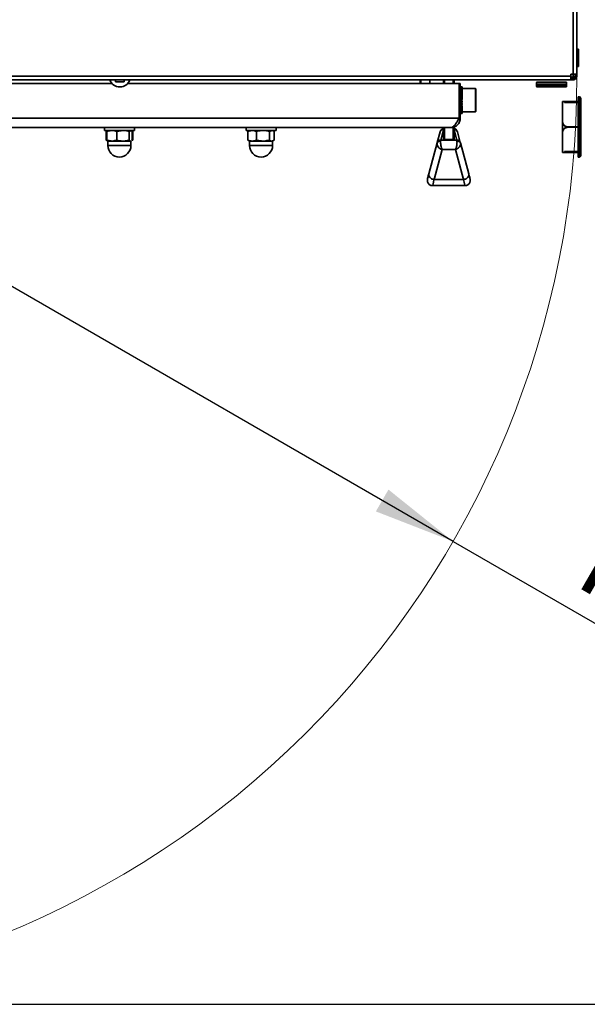
# Model space of a CAD drawing. Units: millimetres. Extents: x 0 to 420, y 0 to 297.
# Drawn here: x 81 to 104, y 32 to 72 of the extents above; entities that cross this region are included whole.
import ezdxf

# ---------------------------------------------------------------- set-up
doc = ezdxf.new("R2010")
doc.units = ezdxf.units.MM
doc.layers.add('WYMIAR', color=8, linetype='Continuous')
doc.styles.add('SLDTEXTSTYLE0', font='TXT', dxfattribs={"width": 0.605})
doc.dimstyles.new('SLDDIMSTYLE0', dxfattribs={"dimtxt": 3.081982, "dimasz": 3.302, "dimexe": 0, "dimexo": 0.0625, "dimgap": 0.770496, "dimtad": 1, "dimdec": 0, "dimlfac": 14, "dimrnd": 1e-09, "dimzin": 12, "dimdsep": 46, "dimtxsty": 'SLDTEXTSTYLE0', "dimsah": 1, "dimcen": 0.09, "dimadec": 0, "dimazin": 3, "dimtfac": 1, "dimtdec": 0, "dimtofl": 0, "dimtmove": 0, "dimatfit": 3, "dimfxl": 1, "dimfrac": 2, "dimtolj": 1, "dimtzin": 12, "dimarcsym": 0})
doc.dimstyles.new('SLDDIMSTYLE3', dxfattribs={"dimtxt": 3.081982, "dimasz": 3.302, "dimexe": 0, "dimexo": 0.0625, "dimgap": 0.770496, "dimtad": 1, "dimdec": 0, "dimlfac": 14, "dimrnd": 1e-09, "dimzin": 12, "dimdsep": 46, "dimtxsty": 'SLDTEXTSTYLE0', "dimsah": 1, "dimcen": 0, "dimadec": 0, "dimazin": 3, "dimtfac": 1, "dimtdec": 0, "dimtofl": 0, "dimtmove": 0, "dimatfit": 3, "dimfxl": 1, "dimfrac": 2, "dimtolj": 1, "dimtzin": 12, "dimarcsym": 0})

# ---------------------------------------------------------------- blocks, each defined once
blk = doc.blocks.new('_D_16')
at = {"layer": 'WYMIAR'}
for q in [(65.849, 69.614), (111.189, 43.437)]:
    blk.add_line((98.094, 50.997), q, dxfattribs=at)
blk.add_solid([(98.094, 50.997), (95.488, 53.088), (94.98, 52.208)], dxfattribs=at)
at = {"layer": 'WYMIAR', "insert": (104.476, 52.035), "char_height": 3.175, "attachment_point": 1, "rotation": 330, "style": 'SLDTEXTSTYLE0'}
blk.add_mtext('R521', dxfattribs=at)
blk = doc.blocks.new('_D_17')
at = {"layer": 'WYMIAR'}
for p, q in [((146.548, 124.966), (159.809, 124.966)), ((157.809, 124.966), (157.809, 32.325)), ((66.422, 32.325), (159.809, 32.325))]:
    blk.add_line(p, q, dxfattribs=at)
for points in [[(157.809, 124.966), (157.301, 121.664), (158.317, 121.664)], [(157.809, 32.325), (158.317, 35.627), (157.301, 35.627)]]:
    blk.add_solid(points, dxfattribs=at)
at = {"layer": 'WYMIAR', "insert": (153.717, 73.942), "char_height": 3.175, "attachment_point": 1, "rotation": 90, "style": 'SLDTEXTSTYLE0'}
blk.add_mtext('1297', dxfattribs=at)

msp = doc.modelspace()

# ---------------------------------------------------------------- linework, layer by layer
at = {"color": 7, "linetype": 'Continuous', "lineweight": 35}
for p, q in [((102.93559, 69.84793), (102.93559, 88.66579)), ((103.08202, 88.66579), (103.08202, 69.84793)), ((103.15344, 70.85686), (103.08202, 70.85686)), ((103.15344, 70.85686), (103.15344, 70.15686)), ((103.08202, 70.15686), (103.15344, 70.15686)), ((66.4588, 69.76043), (102.84809, 69.76043)), ((102.84809, 69.614), (66.4588, 69.614)), ((84.47487, 69.614), (84.47487, 69.54257)), ((84.47487, 69.54257), (84.83202, 69.54257)), ((84.83202, 69.54257), (84.83202, 69.614)), ((96.76059, 69.614), (96.76059, 69.47472)), ((96.7963, 69.614), (96.7963, 69.47472)), ((97.15344, 69.614), (97.15344, 69.47472)), ((101.49455, 69.52829), (102.63741, 69.52829)), ((102.84809, 69.76043), (102.84809, 69.84793)), ((102.84809, 69.84793), (102.93559, 69.84793)), ((102.84809, 69.614), (102.84809, 69.76043)), ((102.93559, 69.72829), (102.84809, 69.72829)), ((102.94307, 69.67114), (102.84809, 69.67114)), ((102.94307, 69.614), (102.84809, 69.614)), ((102.93061, 69.6765), (102.96605, 69.6765)), ((102.93559, 69.84793), (103.08202, 69.84793)), ((102.94307, 69.67114), (102.94307, 69.614)), ((103.02487, 69.84793), (103.02487, 69.76043)), ((103.02487, 69.76043), (103.08202, 69.76043)), ((103.08202, 69.84793), (103.08202, 69.76043)), ((84.33085, 69.47472), (70.62559, 69.47472)), ((98.34273, 69.47472), (84.97604, 69.47472)), ((98.34273, 68.07472), (98.34273, 69.47472)), ((98.34273, 69.47472), (98.38559, 69.47472)), ((98.38559, 68.07472), (98.38559, 69.47472)), ((98.46498, 69.32434), (98.4513, 69.32852)), ((98.46498, 69.30801), (98.4513, 69.31685)), ((98.46498, 69.28362), (98.4513, 69.29696)), ((98.46498, 69.25153), (98.4513, 69.26917)), ((98.46498, 69.21226), (98.4513, 69.23393)), ((98.46498, 69.16643), (98.4513, 69.19178)), ((98.46498, 69.11476), (98.4513, 69.14339)), ((98.46498, 69.33233), (98.46498, 69.32434)), ((98.46498, 69.32434), (98.46498, 69.30801)), ((98.46498, 69.30801), (98.46498, 69.28362)), ((98.46498, 69.28362), (98.46498, 69.25153)), ((98.99273, 69.26043), (98.46498, 69.26043)), ((98.46498, 69.25153), (98.46498, 69.21226)), ((98.46498, 69.21226), (98.46498, 69.16643)), ((98.46498, 69.16643), (98.46498, 69.11476)), ((98.46498, 69.11476), (98.46498, 69.06748)), ((99.01416, 69.239), (99.01416, 68.71162)), ((101.45884, 69.49257), (101.45884, 69.42114)), ((101.45884, 69.42114), (101.45884, 69.364)), ((102.63741, 69.38543), (101.49455, 69.38543)), ((102.63741, 69.32829), (101.49455, 69.32829)), ((102.67312, 69.42114), (102.67312, 69.49257)), ((102.67312, 69.364), (102.67312, 69.42114)), ((98.44273, 68.85099), (98.44273, 68.84159)), ((98.44273, 68.78973), (98.44273, 68.7787)), ((98.44273, 68.73537), (98.44273, 68.70753)), ((98.46498, 69.05807), (98.4513, 69.08952)), ((98.46498, 68.99725), (98.4513, 69.03103)), ((98.46498, 68.93325), (98.4513, 68.96883)), ((98.46498, 68.86709), (98.4513, 68.90391)), ((98.46498, 68.79981), (98.4513, 68.83729)), ((98.4513, 68.77002), (98.4513, 68.7735)), ((98.46498, 68.73248), (98.4513, 68.77002)), ((98.4513, 68.70316), (98.4513, 68.71556)), ((98.46498, 69.05807), (98.46498, 69.01812)), ((98.46498, 68.99725), (98.46498, 68.96526)), ((98.46498, 68.93325), (98.46498, 68.90973)), ((98.46498, 68.86709), (98.46498, 68.85241)), ((98.46498, 68.79981), (98.46498, 68.79421)), ((98.46498, 68.73248), (98.46498, 68.73604)), ((99.01416, 68.71162), (99.01416, 68.35329)), ((102.59455, 68.74463), (102.50884, 68.74463)), ((102.50884, 67.93515), (102.50884, 68.74463)), ((103.12312, 68.74462), (102.59455, 68.74462)), ((102.59455, 68.72986), (103.12312, 68.72986)), ((102.59455, 68.70345), (102.59455, 68.72986)), ((103.12312, 68.72986), (103.12312, 68.74462)), ((103.12312, 68.70345), (103.12312, 68.72986)), ((103.17312, 68.93392), (103.13741, 68.93392)), ((103.13741, 68.93392), (103.13741, 67.72188)), ((103.24455, 68.86249), (103.24455, 67.72154)), ((98.46498, 68.66615), (98.4513, 68.70316)), ((98.4513, 68.63777), (98.4513, 68.65889)), ((98.46498, 68.60187), (98.4513, 68.63777)), ((98.4513, 68.57488), (98.4513, 68.59926)), ((98.46498, 68.54065), (98.4513, 68.57488)), ((98.4513, 68.51548), (98.4513, 68.53817)), ((98.46498, 68.48346), (98.4513, 68.51548)), ((98.4513, 68.4605), (98.4513, 68.48114)), ((98.46498, 68.4312), (98.4513, 68.4605)), ((98.4513, 68.41082), (98.4513, 68.42908)), ((98.46498, 68.3847), (98.4513, 68.41082)), ((98.4513, 68.36721), (98.4513, 68.38281)), ((98.46498, 68.34469), (98.4513, 68.36721)), ((98.4513, 68.33037), (98.4513, 68.34306)), ((98.46498, 68.3118), (98.4513, 68.33037)), ((98.46498, 68.66615), (98.46498, 68.67881)), ((98.46498, 68.60187), (98.46498, 68.62343)), ((98.46498, 68.54065), (98.46498, 68.57078)), ((98.46498, 68.48346), (98.46498, 68.52168)), ((98.46498, 68.4312), (98.46498, 68.47691)), ((98.46498, 68.3847), (98.46498, 68.4312)), ((98.46498, 68.34469), (98.46498, 68.3847)), ((98.46498, 68.3118), (98.46498, 68.34469)), ((98.46498, 68.33186), (98.99273, 68.33186)), ((103.13741, 68.70345), (102.59455, 68.70345)), ((98.34273, 68.07472), (72.00752, 68.07472)), ((98.38559, 68.07472), (98.34273, 68.07472)), ((98.4513, 68.30087), (98.4513, 68.31045)), ((98.46498, 68.28654), (98.4513, 68.30087)), ((98.4513, 68.27918), (98.4513, 68.2855)), ((98.46498, 68.26932), (98.4513, 68.27918)), ((98.4513, 68.26565), (98.4513, 68.26861)), ((98.46498, 68.26041), (98.4513, 68.26565)), ((98.46498, 68.25995), (98.45873, 68.2602)), ((98.46498, 68.25922), (98.45977, 68.25994)), ((98.46498, 68.25921), (98.46494, 68.25922)), ((98.46498, 68.28654), (98.46498, 68.3118)), ((98.46498, 68.26932), (98.46498, 68.28654)), ((98.46498, 68.26041), (98.46498, 68.26932)), ((98.46498, 68.25995), (98.46498, 68.26041)), ((98.46498, 68.25922), (98.46498, 68.25995)), ((98.46498, 68.25921), (98.46498, 68.25922)), ((102.50884, 67.93494), (102.50884, 67.93515)), ((102.50884, 67.48904), (102.50884, 67.93515)), ((97.99987, 67.689), (72.12844, 67.689)), ((84.02844, 67.689), (84.02844, 67.57472)), ((84.02844, 67.57472), (84.18207, 67.57472)), ((84.09973, 67.53325), (84.14762, 67.55041)), ((84.10842, 67.53629), (84.09973, 67.53325)), ((84.09973, 67.18761), (84.09973, 67.53325)), ((84.15837, 67.56725), (84.1075, 67.53788)), ((84.16153, 67.56179), (84.12663, 67.53325)), ((84.12663, 67.18761), (84.12663, 67.53325)), ((84.1713, 67.57472), (84.15837, 67.56725)), ((84.18207, 67.57472), (85.24273, 67.57472)), ((84.527, 67.53325), (84.78148, 67.57472)), ((84.527, 67.18761), (84.527, 67.53325)), ((85.03596, 67.53325), (85.09025, 67.57472)), ((85.03596, 67.18761), (85.03596, 67.53325)), ((85.1128, 67.56725), (85.09987, 67.57472)), ((85.10964, 67.56179), (85.14454, 67.53325)), ((85.16367, 67.53788), (85.12987, 67.5574)), ((85.13916, 67.54455), (85.17145, 67.53325)), ((85.14454, 67.18761), (85.14454, 67.53325)), ((85.17145, 67.18761), (85.17145, 67.53325)), ((85.24273, 67.57472), (85.24273, 67.689)), ((89.74273, 67.689), (89.74273, 67.57472)), ((89.74273, 67.57472), (90.80107, 67.57472)), ((89.82068, 67.53325), (89.99016, 67.57472)), ((89.85318, 67.54842), (89.82068, 67.53325)), ((89.82068, 67.18761), (89.82068, 67.53325)), ((89.88559, 67.57472), (89.8499, 67.55411)), ((90.15964, 67.18761), (90.15964, 67.53325)), ((90.68883, 67.53325), (90.78395, 67.57472)), ((90.68883, 67.18761), (90.68883, 67.53325)), ((90.80107, 67.57472), (90.95702, 67.57472)), ((90.84985, 67.55411), (90.81416, 67.57472)), ((90.87906, 67.18761), (90.87906, 67.53325)), ((90.95702, 67.57472), (90.95702, 67.689)), ((97.45713, 67.09117), (97.57354, 67.52387)), ((97.70702, 67.22347), (97.70702, 67.689)), ((98.13559, 67.716), (98.13559, 67.22347)), ((98.18119, 67.6455), (98.13559, 67.66969)), ((98.26906, 67.52387), (98.38547, 67.09117)), ((102.72312, 67.72098), (102.72312, 67.72077)), ((102.72312, 67.72098), (103.13741, 67.72098)), ((102.72312, 67.72077), (103.13741, 67.72077)), ((102.72312, 67.70357), (102.72312, 67.70303)), ((102.72312, 67.70357), (103.13741, 67.70357)), ((102.72312, 67.70303), (103.13741, 67.70303)), ((103.13741, 67.72188), (103.17312, 67.72188)), ((103.13741, 67.72098), (103.13741, 67.72188)), ((103.13741, 67.7206), (103.13741, 67.72077)), ((103.17312, 67.7206), (103.13741, 67.7206)), ((103.17312, 67.70402), (103.13741, 67.70402)), ((103.13741, 67.70402), (103.13741, 67.70357)), ((103.13741, 67.70303), (103.13741, 67.70063)), ((103.13741, 67.70063), (103.17312, 67.70063)), ((103.13741, 67.70063), (103.13741, 66.49821)), ((103.24455, 67.72154), (103.24455, 67.72094)), ((103.24455, 67.72154), (103.24455, 67.70312)), ((103.24455, 67.70153), (103.24455, 67.70312)), ((103.24455, 67.70153), (103.24455, 66.56963)), ((84.15041, 67.16945), (84.09973, 67.18761)), ((84.09973, 67.18761), (84.1084, 67.18478)), ((84.10739, 67.18304), (84.15756, 67.15408)), ((84.12663, 67.18761), (84.16153, 67.16096)), ((84.15756, 67.15408), (84.1713, 67.14614)), ((84.1713, 67.14614), (84.1713, 66.96757)), ((84.1713, 67.14614), (84.32682, 67.14614)), ((84.32682, 67.14614), (84.78148, 67.14614)), ((85.03596, 67.18761), (84.78148, 67.14614)), ((84.78148, 67.14614), (85.09025, 67.14614)), ((85.10964, 67.16096), (85.09025, 67.14614)), ((85.09025, 67.14614), (85.09987, 67.14614)), ((85.09987, 67.14614), (85.11362, 67.15408)), ((85.09987, 66.96757), (85.09987, 67.14614)), ((85.12944, 67.16321), (85.16378, 67.18304)), ((85.14454, 67.18761), (85.12951, 67.17613)), ((85.17145, 67.18761), (85.13901, 67.17701)), ((89.82068, 67.18761), (89.85314, 67.17346)), ((89.84942, 67.16702), (89.88559, 67.14614)), ((89.88559, 67.14614), (89.88559, 66.96757)), ((89.88559, 67.14614), (89.99016, 67.14614)), ((90.15964, 67.18761), (89.99016, 67.14614)), ((89.99016, 67.14614), (90.42424, 67.14614)), ((90.42424, 67.14614), (90.78395, 67.14614)), ((90.87906, 67.18761), (90.78395, 67.14614)), ((90.78395, 67.14614), (90.81416, 67.14614)), ((90.81416, 67.14614), (90.85032, 67.16702)), ((90.81416, 66.96757), (90.81416, 67.14614)), ((97.59511, 67.18569), (98.24749, 67.18569)), ((97.74273, 67.20512), (98.09987, 67.20512)), ((102.50884, 67.48904), (102.50884, 67.4896)), ((102.50884, 66.68749), (102.50884, 67.48904)), ((97.11833, 65.82492), (97.45321, 67.07658)), ((97.65144, 66.80917), (97.32728, 65.59753)), ((98.19116, 66.80917), (97.65144, 66.80917)), ((98.51533, 65.59753), (98.19116, 66.80917)), ((98.38939, 67.07658), (98.72427, 65.82492)), ((102.59455, 66.73147), (103.13741, 66.73147)), ((102.59455, 66.70398), (102.59455, 66.73147)), ((103.12312, 66.70398), (103.12312, 66.73147)), ((103.12312, 66.73035), (103.13741, 66.73035)), ((103.13741, 66.72868), (103.12312, 66.72868)), ((102.50884, 66.68749), (102.59455, 66.68749)), ((103.12312, 66.70398), (102.59455, 66.70398)), ((102.59455, 66.68761), (103.12312, 66.68761)), ((102.59455, 66.68761), (102.59455, 66.68749)), ((103.12312, 66.68751), (102.59455, 66.68751)), ((103.12312, 66.68761), (103.12312, 66.70398)), ((103.12312, 66.68751), (103.12312, 66.68761)), ((103.13741, 66.49821), (103.17312, 66.49821)), ((97.32728, 65.59753), (97.32327, 65.59773)), ((97.32728, 65.59753), (98.51533, 65.59753)), ((98.51933, 65.59773), (98.51533, 65.59753)), ((97.27009, 65.34853), (98.57252, 65.34853))]:
    msp.add_line(p, q, dxfattribs=at)
at = {"color": 8, "linetype": 'Continuous', "lineweight": 35}
for p, q in [((102.93559, 69.84793), (102.93559, 69.72829)), ((98.99273, 69.26043), (98.99273, 68.70753)), ((102.67312, 69.49257), (101.45884, 69.49257)), ((101.45884, 69.42114), (102.67312, 69.42114)), ((101.45884, 69.364), (102.67312, 69.364)), ((103.17312, 67.72188), (103.17312, 68.93392)), ((98.99273, 68.70753), (98.99273, 68.33186)), ((97.70702, 67.60161), (97.59511, 67.18569)), ((97.74273, 67.689), (97.74273, 67.20512)), ((98.09987, 67.20512), (98.09987, 67.70889)), ((98.24749, 67.18569), (98.13559, 67.60161)), ((103.17312, 66.49821), (103.17312, 67.70063)), ((84.1713, 66.96757), (84.32682, 66.96757)), ((84.32682, 66.96757), (85.09987, 66.96757)), ((89.88559, 66.96757), (90.42424, 66.96757)), ((90.42424, 66.96757), (90.81416, 66.96757))]:
    msp.add_line(p, q, dxfattribs=at)
at = {"color": 7, "linetype": 'Continuous', "lineweight": 18}
msp.add_arc((65.84886, 69.614), 37.23344, 269.455599, 0.225329, dxfattribs=at)
at = {"color": 7, "linetype": 'Continuous', "lineweight": 35}
for centre, radius, start, end in [((84.65344, 69.75686), 0.42857, 199.471221, 270), ((84.65344, 69.75686), 0.42857, 270, 340.528779), ((101.49455, 69.49257), 0.03571, 90, 180), ((102.63741, 69.49257), 0.03571, 0, 90), ((98.44388, 69.71476), 0.38631, 261.321367, 271.101099), ((98.44357, 69.85859), 0.53468, 263.774795, 272.295531), ((98.4442, 69.50573), 0.18902, 251.935204, 272.153134), ((98.44357, 69.56341), 0.2563, 256.925262, 274.792884), ((98.44473, 69.42843), 0.13164, 243.301133, 272.86052), ((98.44357, 69.45517), 0.17289, 250.404449, 277.114586), ((98.44544, 69.37508), 0.10607, 235.645669, 273.167466), ((98.44357, 69.38376), 0.13395, 244.349678, 279.197135), ((98.44628, 69.32642), 0.09263, 229.062506, 273.106466), ((98.44357, 69.32234), 0.11214, 238.862719, 281.004468), ((98.4472, 69.27668), 0.08501, 223.546742, 272.764283), ((98.44358, 69.26277), 0.09869, 234.01075, 282.525655), ((98.44814, 69.22386), 0.08054, 219.035928, 272.247385), ((98.44358, 69.20209), 0.08991, 229.832047, 283.768761), ((98.44905, 69.16738), 0.07789, 215.443188, 271.658412), ((98.44354, 64.97136), 4.36103, 89.718351, 90.715359), ((98.99273, 69.239), 0.02143, 0, 90), ((101.49455, 69.42114), 0.03571, 180, 270), ((101.49455, 69.364), 0.03571, 180, 270), ((102.63741, 69.42114), 0.03571, 270, 0), ((102.63741, 69.364), 0.03571, 270, 0), ((98.44359, 69.13932), 0.08402, 226.343633, 284.753531), ((98.44986, 69.10737), 0.07636, 212.67902, 271.084371), ((98.44359, 69.07436), 0.08003, 223.548781, 285.504745), ((98.45052, 69.04431), 0.07549, 210.663848, 270.592833), ((98.44359, 69.00761), 0.07738, 221.443294, 286.047101), ((98.451, 68.97894), 0.07503, 209.33449, 270.23228), ((98.44359, 68.93975), 0.07575, 220.020226, 286.401704), ((98.45126, 68.91212), 0.07483, 208.647124, 270.033952), ((98.44359, 68.87163), 0.07493, 219.273131, 286.583896), ((98.45128, 68.84483), 0.07481, 208.57848, 270.013689), ((98.44359, 68.80421), 0.07485, 219.198087, 286.602043), ((98.45107, 68.77813), 0.07497, 209.126211, 270.173058), ((103.17312, 68.86249), 0.07143, 0, 90), ((98.44359, 68.56353), 0.08288, 225.024594, 284.959782), ((98.44358, 68.47848), 0.09619, 232.554397, 282.854727), ((98.44359, 68.73855), 0.0755, 219.794678, 286.456999), ((98.45064, 68.71313), 0.07536, 210.308926, 270.499477), ((98.44359, 68.67577), 0.07694, 221.066098, 286.142047), ((98.45002, 68.65098), 0.07611, 212.165913, 270.965291), ((98.44359, 68.61704), 0.07933, 223.018362, 285.643329), ((98.44924, 68.59292), 0.07747, 214.7562, 271.52605), ((98.44835, 68.54026), 0.07982, 218.1561, 272.118568), ((98.44358, 68.51696), 0.08839, 228.991797, 284.010552), ((98.44741, 68.49452), 0.08379, 222.453721, 272.660055), ((98.44648, 68.45763), 0.09055, 227.738042, 273.050692), ((98.44358, 68.45114), 0.10859, 237.720888, 281.369423), ((98.44562, 68.43254), 0.10233, 234.079443, 273.183279), ((98.44357, 68.43803), 0.12803, 243.070553, 279.625912), ((98.44488, 68.42495), 0.12425, 241.499112, 272.963953), ((98.99273, 68.35329), 0.02143, 270, 360), ((98.44357, 68.68619), 0.42631, 262.113335, 272.878957), ((98.44357, 68.44696), 0.16184, 249.005906, 277.602735), ((98.4443, 68.45013), 0.17109, 249.928972, 272.344805), ((98.44357, 68.49886), 0.23053, 255.433211, 275.329957), ((98.44393, 68.57618), 0.31062, 259.173933, 271.359753), ((98.42783, 70.17993), 1.91936, 268.738841, 269.718071), ((98.44357, 72.48474), 4.22484, 269.213689, 270.290443), ((98.12543, 67.56653), 0.09668, 54.792209, 83.967793), ((103.19098, 63.98441), 3.73752, 89.178721, 90.273743), ((103.19098, 71.45808), 3.73752, 269.726257, 270.821279), ((103.19098, 66.29447), 1.40967, 87.821954, 90.725704), ((103.19098, 69.11018), 1.40967, 269.274296, 272.178046), ((97.56077, 67.02779), 0.11811, 75.074415, 155.598142), ((97.58504, 67.05241), 0.13366, 85.679858, 163.140485), ((98.25756, 67.05241), 0.13366, 16.859515, 94.320142), ((98.28183, 67.02779), 0.11811, 24.401858, 104.925585), ((84.63559, 66.96757), 0.46429, 180, 0), ((90.34987, 66.96757), 0.46429, 180, 0), ((103.17312, 66.56963), 0.07143, 270, 360)]:
    msp.add_arc(centre, radius, start, end, dxfattribs=at)
at = {"color": 8, "linetype": 'Continuous', "lineweight": 35}
for centre, radius, start, end in [((97.70116, 67.48532), 0.13332, 87.48453, 163.190566), ((97.71716, 67.56656), 0.09665, 96.133084, 125.344522), ((98.14144, 67.48532), 0.13332, 16.809434, 92.51547)]:
    msp.add_arc(centre, radius, start, end, dxfattribs=at)
at = {"color": 7, "linetype": 'Continuous', "lineweight": 35}
for centre, major_axis, ratio, start_param, end_param in [((97.65144, 66.98842), (-0.03582, 0.21412), 0.23474351, 0.73305417, 2.52243881), ((97.57749, 66.98842), (0.01915, 0.21429), 0.00012814, 0.40121556, 0.77231471), ((97.74273, 67.22347), (0.03571, 0), 0.5139146, 3.14159265, 4.71238898), ((98.09987, 67.22347), (0.03571, 0), 0.5139146, 4.71238898, 6.28318531), ((98.19116, 66.98842), (0.03582, 0.21412), 0.23474351, 3.7607465, 5.55013114), ((98.26511, 66.98842), (-0.01915, 0.21429), 0.00012814, 5.51087059, 5.88196975), ((97.65144, 66.98842), (0.17827, -0.13017), 0.74708469, 3.42240139, 5.21178603), ((97.43951, 67.02542), (0.01915, 0.07143), 0.0003615, 0.40130104, 0.77240019), ((98.19116, 66.98842), (0.17827, 0.13017), 0.74708469, 4.21299193, 6.00237657), ((98.40309, 67.02542), (-0.01915, 0.07143), 0.0003615, 5.51078511, 5.88188427), ((97.29127, 66.46907), (0.22824, 0.85121), 0.0003615, 2.42921649, 3.11259052), ((97.49824, 66.41357), (0.22824, 1.06549), 0.00029598, 2.4429811, 3.11257446), ((98.34436, 66.41357), (-0.22824, 1.06549), 0.00029598, 3.17061085, 3.84020421), ((98.55133, 66.46907), (-0.22824, 0.85121), 0.0003615, 3.17059479, 3.85396881)]:
    msp.add_ellipse(centre, major_axis=major_axis, ratio=ratio, start_param=start_param, end_param=end_param, dxfattribs=at)
for points, knots in [([(97.70702, 69.47472), (97.70702, 69.4843), (97.70702, 69.50674), (97.70702, 69.51115), (97.70702, 69.5357), (97.70702, 69.57037), (97.70702, 69.60931), (97.70702, 69.614)], [0, 0, 0, 0, 0.18465989, 0.43218445, 0.67856114, 0.96132267, 1, 1, 1, 1]), ([(98.13559, 69.614), (98.13559, 69.59968), (98.13559, 69.55555), (98.13559, 69.51546), (98.13559, 69.51355), (98.13559, 69.48371), (98.13559, 69.47472)], [0, 0, 0, 0, 0.12768623, 0.39355625, 0.81722891, 1, 1, 1, 1]), ([(102.91395, 69.72829), (102.91485, 69.72009), (102.91722, 69.69845), (102.91959, 69.68161), (102.92107, 69.67114)], [0, 0, 0, 0, 0.37856849, 1, 1, 1, 1]), ([(102.91627, 69.72829), (102.9164, 69.72761), (102.91863, 69.71551), (102.92296, 69.69607), (102.92927, 69.67511), (102.93348, 69.67246), (102.93559, 69.67114)], [0, 0, 0, 0, 0.0193754, 0.34625027, 0.67312513, 1, 1, 1, 1]), ([(103.08202, 69.76043), (103.08099, 69.74733), (103.07907, 69.7227), (103.06235, 69.68283), (103.03631, 69.65135), (103.00582, 69.63093), (102.97165, 69.61643), (102.95013, 69.61498), (102.93559, 69.614)], [0, 0, 0, 0, 0.15260644, 0.28700012, 0.50163301, 0.62394323, 0.74591471, 1, 1, 1, 1]), ([(103.02487, 69.76043), (103.02425, 69.75244), (103.02308, 69.73735), (103.01476, 69.71772), (103.00443, 69.70275), (102.99193, 69.69048), (102.97778, 69.68111), (102.95614, 69.67222), (102.94405, 69.67159), (102.93559, 69.67114)], [0, 0, 0, 0, 0.13413738, 0.25312632, 0.35776884, 0.44926657, 0.56873083, 0.69789804, 1, 1, 1, 1]), ([(103.02099, 69.74129), (103.01153, 69.73963), (102.98679, 69.7353), (102.95514, 69.73097), (102.93559, 69.72829)], [0, 0, 0, 0, 0.38199607, 1, 1, 1, 1]), ([(98.389, 68.80998), (98.38999, 68.80896), (98.3968, 68.80195), (98.41222, 68.79167), (98.43058, 68.78669), (98.44085, 68.78633), (98.44273, 68.78626)], [0, 0, 0, 0, 0.070983507, 0.487650775, 0.905957889, 1, 1, 1, 1]), ([(98.44273, 68.77704), (98.43728, 68.77805), (98.42359, 68.78058), (98.40399, 68.79135), (98.39386, 68.80395), (98.389, 68.80998)], [0, 0, 0, 0, 0.25614338, 0.64352063, 1, 1, 1, 1]), ([(98.34273, 68.07472), (98.31452, 68.0248), (98.25807, 67.92495), (98.17339, 67.79845), (98.08734, 67.70736), (98.02948, 67.69522), (97.99987, 67.689)], [0, 0, 0, 0, 0.24690733, 0.49396869, 0.74103071, 1, 1, 1, 1]), ([(102.50884, 67.93515), (102.5111, 67.91154), (102.51562, 67.86431), (102.55169, 67.80033), (102.60518, 67.75174), (102.6656, 67.725), (102.70628, 67.72215), (102.72312, 67.72098)], [0, 0, 0, 0, 0.21337783, 0.42688702, 0.63801692, 0.85014413, 1, 1, 1, 1]), ([(102.72312, 67.72077), (102.69904, 67.72314), (102.65088, 67.72787), (102.58672, 67.76476), (102.53849, 67.8188), (102.5126, 67.87906), (102.50993, 67.91863), (102.50884, 67.93494)], [0, 0, 0, 0, 0.21357505, 0.42716114, 0.64029648, 0.85169841, 1, 1, 1, 1]), ([(84.12663, 67.53325), (84.13945, 67.53807), (84.20461, 67.56258), (84.27238, 67.56931), (84.32682, 67.57472)], [0, 0, 0, 0, 0.19678356, 1, 1, 1, 1]), ([(84.32682, 67.57472), (84.34176, 67.5743), (84.40949, 67.57242), (84.47553, 67.5504), (84.527, 67.53325)], [0, 0, 0, 0, 0.22070115, 1, 1, 1, 1]), ([(84.78148, 67.57472), (84.78751, 67.57467), (84.87345, 67.57408), (84.95766, 67.55292), (85.03596, 67.53325)], [0, 0, 0, 0, 0.07021477, 1, 1, 1, 1]), ([(89.99016, 67.57472), (89.99418, 67.57467), (90.05141, 67.57408), (90.1075, 67.55292), (90.15964, 67.53325)], [0, 0, 0, 0, 0.07021477, 1, 1, 1, 1]), ([(90.15964, 67.53325), (90.17659, 67.53807), (90.26272, 67.56258), (90.35229, 67.56931), (90.42424, 67.57472)], [0, 0, 0, 0, 0.19678356, 1, 1, 1, 1]), ([(90.42424, 67.57472), (90.44399, 67.5743), (90.53351, 67.57242), (90.6208, 67.5504), (90.68883, 67.53325)], [0, 0, 0, 0, 0.220701153, 1, 1, 1, 1]), ([(90.78395, 67.57472), (90.7862, 67.57467), (90.81832, 67.57408), (90.8498, 67.55292), (90.87906, 67.53325)], [0, 0, 0, 0, 0.070214766, 1, 1, 1, 1]), ([(97.66141, 67.6455), (97.65234, 67.63848), (97.62629, 67.61831), (97.59321, 67.57853), (97.57969, 67.54098), (97.57358, 67.52399)], [0, 0, 0, 0, 0.22634618, 0.6500434, 1, 1, 1, 1]), ([(97.70702, 67.66941), (97.70394, 67.66856), (97.68752, 67.66406), (97.67311, 67.65382), (97.66141, 67.6455)], [0, 0, 0, 0, 0.18738029, 1, 1, 1, 1]), ([(98.26903, 67.52399), (98.26447, 67.53735), (98.25323, 67.57033), (98.22279, 67.61228), (98.19403, 67.63525), (98.18119, 67.6455)], [0, 0, 0, 0, 0.274049982, 0.676131108, 1, 1, 1, 1]), ([(98.31042, 67.84594), (98.31586, 67.85378), (98.32486, 67.86671), (98.32669, 67.86981), (98.32741, 67.87103)], [0, 0, 0, 0, 0.6056702, 1, 1, 1, 1]), ([(102.50884, 67.4896), (102.51109, 67.51313), (102.51559, 67.5602), (102.55159, 67.6241), (102.605, 67.67268), (102.66542, 67.69952), (102.70619, 67.70238), (102.72312, 67.70357)], [0, 0, 0, 0, 0.21326019, 0.42666312, 0.63748045, 0.84937495, 1, 1, 1, 1]), ([(102.72312, 67.70303), (102.69904, 67.70066), (102.65088, 67.69593), (102.58672, 67.65904), (102.53846, 67.60501), (102.51259, 67.54481), (102.50993, 67.50529), (102.50884, 67.48904)], [0, 0, 0, 0, 0.21366767, 0.42734548, 0.64060901, 0.85227781, 1, 1, 1, 1]), ([(84.32682, 67.14614), (84.27238, 67.15155), (84.20461, 67.15828), (84.13945, 67.18279), (84.12663, 67.18761)], [0, 0, 0, 0, 0.80321644, 1, 1, 1, 1]), ([(84.527, 67.18761), (84.47553, 67.17045), (84.40949, 67.14844), (84.34176, 67.14656), (84.32682, 67.14614)], [0, 0, 0, 0, 0.77929885, 1, 1, 1, 1]), ([(84.78148, 67.14614), (84.77544, 67.14619), (84.68951, 67.14678), (84.6053, 67.16794), (84.527, 67.18761)], [0, 0, 0, 0, 0.07021477, 1, 1, 1, 1]), ([(85.09025, 67.14614), (85.08896, 67.14619), (85.07063, 67.14678), (85.05266, 67.16794), (85.03596, 67.18761)], [0, 0, 0, 0, 0.07021477, 1, 1, 1, 1]), ([(89.99016, 67.14614), (89.98614, 67.14619), (89.92891, 67.14678), (89.87283, 67.16794), (89.82068, 67.18761)], [0, 0, 0, 0, 0.070214766, 1, 1, 1, 1]), ([(90.42424, 67.14614), (90.35229, 67.15155), (90.26272, 67.15828), (90.17659, 67.18279), (90.15964, 67.18761)], [0, 0, 0, 0, 0.80321644, 1, 1, 1, 1]), ([(90.68883, 67.18761), (90.6208, 67.17045), (90.53351, 67.14844), (90.44399, 67.14656), (90.42424, 67.14614)], [0, 0, 0, 0, 0.779298847, 1, 1, 1, 1]), ([(90.78395, 67.14614), (90.78169, 67.14619), (90.74957, 67.14678), (90.7181, 67.16794), (90.68883, 67.18761)], [0, 0, 0, 0, 0.07021477, 1, 1, 1, 1]), ([(97.32327, 65.59773), (97.29954, 65.60207), (97.25207, 65.61075), (97.18918, 65.64682), (97.14158, 65.69531), (97.11458, 65.75246), (97.11219, 65.79631), (97.11695, 65.81968), (97.11819, 65.82438), (97.11833, 65.82492)], [0, 0, 0, 0, 0.1899987, 0.37999594, 0.57005562, 0.76037064, 0.95104068, 0.99433282, 1, 1, 1, 1]), ([(98.72427, 65.82492), (98.72441, 65.82438), (98.72565, 65.81968), (98.73041, 65.79631), (98.72802, 65.75246), (98.70102, 65.69531), (98.65342, 65.64682), (98.59053, 65.61075), (98.54307, 65.60207), (98.51933, 65.59773)], [0, 0, 0, 0, 0.00566718, 0.04895932, 0.23962936, 0.42994438, 0.62000406, 0.8100013, 1, 1, 1, 1])]:
    msp.add_open_spline(points, degree=3, knots=knots, dxfattribs=at)
at = {"color": 8, "linetype": 'Continuous', "lineweight": 35}
for points, knots in [([(97.74273, 69.614), (97.74273, 69.5983), (97.74273, 69.56291), (97.74273, 69.54824), (97.74273, 69.53617), (97.74273, 69.49885), (97.74273, 69.47472)], [0, 0, 0, 0, 0.171108683, 0.385673298, 0.602629224, 1, 1, 1, 1]), ([(98.09987, 69.47472), (98.09987, 69.49795), (98.09987, 69.54287), (98.09987, 69.55268), (98.09987, 69.58116), (98.09987, 69.61064), (98.09987, 69.614)], [0, 0, 0, 0, 0.393055955, 0.759928871, 0.972658466, 1, 1, 1, 1])]:
    msp.add_open_spline(points, degree=3, knots=knots, dxfattribs=at)
at = {"color": 7, "linetype": 'Continuous', "lineweight": 35}
for points in [[(103.02487, 69.76043), (103.02353, 69.75775), (103.02085, 69.75239), (103.0002, 69.74436), (102.97069, 69.73632), (102.94729, 69.73097), (102.93559, 69.72829)], [(97.99987, 67.689), (98.05042, 67.6948), (98.1515, 67.70639), (98.279, 67.79559), (98.36819, 67.92309), (98.37979, 68.02417), (98.38559, 68.07472)], [(97.06312, 65.61823), (97.05996, 65.60214), (97.05365, 65.56997), (97.05837, 65.5206), (97.07336, 65.47364), (97.09881, 65.43129), (97.13313, 65.39577), (97.17462, 65.36916), (97.22108, 65.35186), (97.25375, 65.34964), (97.27009, 65.34853)], [(98.77949, 65.61823), (98.78264, 65.60214), (98.78895, 65.56997), (98.78423, 65.5206), (98.76925, 65.47364), (98.74379, 65.43129), (98.70947, 65.39577), (98.66798, 65.36916), (98.62153, 65.35186), (98.58885, 65.34964), (98.57251, 65.34853)]]:
    msp.add_open_spline(points, degree=3, dxfattribs=at)

# ---------------------------------------------------------------- dimensions: what is measured, and where the dimension line sits
at = {"layer": 'WYMIAR'}
dim = msp.add_linear_dim(base=(157.80933, 32.32546), p1=(145.5476, 124.96614), p2=(65.42172, 32.32546), angle=90, dimstyle='SLDDIMSTYLE0', dxfattribs=at)
dim.commit()
dim.dimension.update_dxf_attribs({"geometry": '_D_17', "text_midpoint": (157.80933, 78.6458), "dimtype": 160})
dim = msp.add_radius_dim(center=(65.84886, 69.614), mpoint=(98.09397, 50.99728), dimstyle='SLDDIMSTYLE3', dxfattribs=at)
dim.commit()
dim.dimension.update_dxf_attribs({"geometry": '_D_16', "text_midpoint": (106.86116, 45.93556), "dimtype": 164})

doc.saveas('drawing.dxf')
